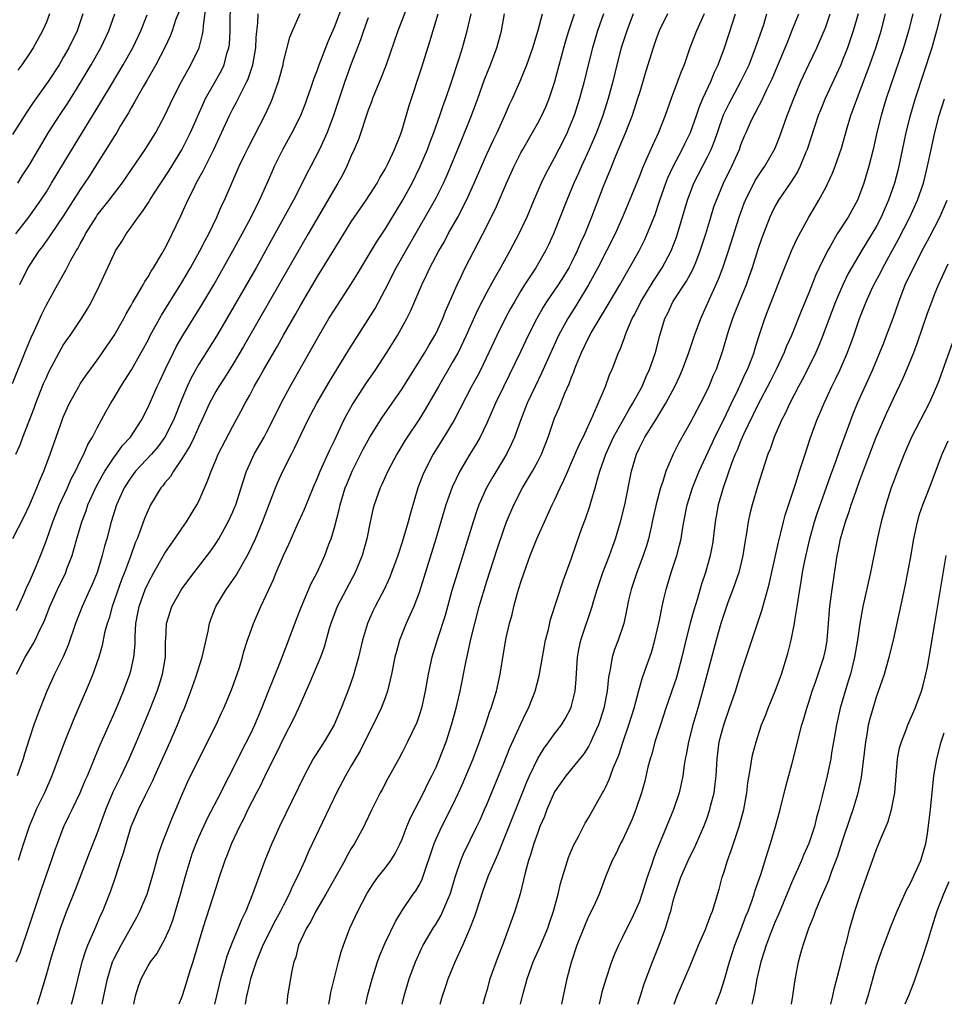
# Model space of a CAD drawing. Units: inches. Extents: x 2625000 to 2628000, y 1509000 to 1512000.
# Drawn here: x 2625554 to 2625663, y 1509000 to 1509116 of the extents above; entities that cross this region are included whole.
import ezdxf

# ---------------------------------------------------------------- set-up
doc = ezdxf.new("R2010")
doc.units = ezdxf.units.IN
doc.header["$MEASUREMENT"] = 0
doc.layers.add('LD26251509_2ft', color=73, linetype='Continuous')

msp = doc.modelspace()

# ---------------------------------------------------------------- linework, layer by layer
at = {"layer": 'LD26251509_2ft'}
for points, elevation in [([(2625553, 1509073.33), (2625554.63, 1509077.37), (2625555.22, 1509078.78), (2625555.61, 1509079.61), (2625556.46, 1509081.54), (2625557, 1509082.65), (2625558.3, 1509085), (2625559.29, 1509086.71), (2625559.9, 1509087.9), (2625560.53, 1509089), (2625560.71, 1509089.29), (2625561, 1509089.85), (2625561.42, 1509090.58), (2625561.62, 1509091), (2625562.86, 1509093), (2625563, 1509093.21), (2625564.43, 1509095), (2625565.95, 1509097), (2625568.68, 1509101), (2625569.91, 1509103), (2625570.99, 1509105.01), (2625571.92, 1509107), (2625572.96, 1509109), (2625574.07, 1509111), (2625575, 1509112.91), (2625575.04, 1509113), (2625575.45, 1509114.55), (2625575.52, 1509115), (2625575.54, 1509115.54), (2625575.88, 1509118.12)], 9624), ([(2625553.41, 1509065), (2625553.89, 1509066.11), (2625554.22, 1509067), (2625555.56, 1509070.44), (2625555.77, 1509071), (2625556.68, 1509073.32), (2625557, 1509074.05), (2625557.3, 1509074.7), (2625558.52, 1509077), (2625559, 1509077.85), (2625559.46, 1509078.54), (2625559.79, 1509079), (2625561.16, 1509081), (2625561.86, 1509082.14), (2625562.34, 1509083), (2625563.31, 1509085), (2625565, 1509088.67), (2625565.18, 1509089), (2625565.89, 1509090.11), (2625566.41, 1509091), (2625567, 1509091.8), (2625567.84, 1509093), (2625568.36, 1509093.64), (2625569.15, 1509094.85), (2625569.22, 1509095), (2625569.62, 1509095.62), (2625571.5, 1509098.5), (2625573, 1509100.94), (2625574.02, 1509103), (2625575.54, 1509106.46), (2625575.8, 1509107), (2625576.86, 1509108.86), (2625577.67, 1509110.33), (2625577.98, 1509111), (2625578.32, 1509112.32), (2625578.54, 1509113), (2625578.6, 1509113.4), (2625578.71, 1509115), (2625578.74, 1509119)], 9626), ([(2625553.49, 1509039), (2625554.49, 1509041), (2625555.43, 1509042.57), (2625555.66, 1509043), (2625556.24, 1509044.24), (2625556.76, 1509045.24), (2625557.42, 1509047), (2625558.31, 1509049), (2625559.28, 1509051), (2625559.43, 1509051.43), (2625560.03, 1509053), (2625560.26, 1509053.74), (2625560.59, 1509055), (2625561.18, 1509057), (2625561.69, 1509058.31), (2625561.91, 1509059), (2625562.87, 1509061.13), (2625563.57, 1509062.43), (2625563.91, 1509063), (2625565, 1509064.64), (2625565.29, 1509065), (2625566, 1509066), (2625566.92, 1509067), (2625568.23, 1509069), (2625569, 1509070.54), (2625570.09, 1509073), (2625570.39, 1509073.61), (2625571.03, 1509075), (2625571.99, 1509077), (2625572.34, 1509077.66), (2625573.12, 1509079), (2625575.36, 1509082.64), (2625576.75, 1509085), (2625579.02, 1509089), (2625580.11, 1509091), (2625581.17, 1509093), (2625582.16, 1509095), (2625583.07, 1509097), (2625583.64, 1509098.36), (2625583.94, 1509099), (2625584.9, 1509101), (2625586.03, 1509103), (2625587, 1509104.92), (2625587.58, 1509106.41), (2625587.8, 1509107), (2625588.22, 1509108.22), (2625588.6, 1509109.4), (2625589, 1509110.41), (2625589.2, 1509111), (2625590.26, 1509113.74), (2625591, 1509115.42), (2625591.98, 1509118.02)], 9632), ([(2625599.73, 1509118.27), (2625599, 1509116.29), (2625598.49, 1509115), (2625597.12, 1509111), (2625596.53, 1509109.47), (2625595.51, 1509107), (2625595.38, 1509106.62), (2625595, 1509105.64), (2625593.83, 1509102.17), (2625593.34, 1509101), (2625593, 1509100.25), (2625592.47, 1509099), (2625591.98, 1509098.02), (2625591.41, 1509097), (2625591, 1509096.33), (2625587.91, 1509091), (2625587, 1509089.45), (2625583.2, 1509082.8), (2625580.28, 1509077.72), (2625579, 1509075.6), (2625578.01, 1509073.99), (2625577.36, 1509073), (2625577, 1509072.38), (2625576.27, 1509071), (2625575.36, 1509069), (2625575, 1509068.24), (2625574.45, 1509067), (2625573.98, 1509066.02), (2625573, 1509064.42), (2625572, 1509063), (2625571.64, 1509062.36), (2625571, 1509061.59), (2625570.75, 1509061.25), (2625570.52, 1509061), (2625569.3, 1509059), (2625569, 1509058.38), (2625568.6, 1509057.4), (2625568.17, 1509056.17), (2625567.71, 1509055), (2625567.49, 1509054.51), (2625566.92, 1509052.92), (2625566.21, 1509051), (2625565.86, 1509050.14), (2625564.75, 1509047), (2625564.4, 1509045.6), (2625564.18, 1509045), (2625563.88, 1509043.88), (2625563.6, 1509042.4), (2625563.18, 1509041), (2625562.47, 1509039), (2625562.05, 1509037.95), (2625560.26, 1509033.74), (2625559.1, 1509030.9), (2625557.65, 1509027), (2625556.77, 1509025), (2625555.81, 1509023), (2625555.56, 1509022.44), (2625554.97, 1509021), (2625554.3, 1509019), (2625554, 1509018), (2625553.67, 1509017)], 9636), ([(2625561.3, 1509117), (2625560.62, 1509115), (2625559.66, 1509113), (2625559, 1509111.84), (2625558.5, 1509111), (2625557.21, 1509109), (2625555.46, 1509106.54), (2625554.65, 1509105.35), (2625553, 1509102.76)], 9616), ([(2625553.03, 1509055.03), (2625554.36, 1509057.64), (2625555.06, 1509059.06), (2625555.89, 1509061), (2625556.19, 1509061.81), (2625556.71, 1509063), (2625557.46, 1509065), (2625558.87, 1509069), (2625559, 1509069.35), (2625559.5, 1509070.5), (2625559.73, 1509071), (2625560.82, 1509073), (2625561, 1509073.29), (2625561.69, 1509074.31), (2625563, 1509076.1), (2625563.64, 1509077), (2625565.02, 1509079), (2625566.16, 1509081), (2625566.43, 1509081.57), (2625567, 1509082.54), (2625567.15, 1509082.85), (2625567.64, 1509083.64), (2625568.41, 1509085), (2625568.62, 1509085.38), (2625569, 1509085.94), (2625569.38, 1509086.62), (2625569.64, 1509087), (2625570.65, 1509088.65), (2625571, 1509089.27), (2625571.56, 1509090.44), (2625571.86, 1509091), (2625572.86, 1509093.14), (2625573.71, 1509095), (2625574.39, 1509096.39), (2625574.7, 1509097), (2625575.52, 1509098.48), (2625575.77, 1509099), (2625576.76, 1509101), (2625578.6, 1509105), (2625579, 1509105.77), (2625579.44, 1509106.56), (2625580.31, 1509108.31), (2625580.68, 1509109), (2625580.78, 1509109.22), (2625581.39, 1509111), (2625581.71, 1509113), (2625581.78, 1509114.22), (2625581.96, 1509115.96), (2625581.99, 1509117)], 9628), ([(2625553.41, 1509091), (2625554.92, 1509093), (2625555.79, 1509094.21), (2625556.35, 1509095), (2625557, 1509096), (2625557.62, 1509097), (2625560.39, 1509101.61), (2625561.16, 1509102.84), (2625563.44, 1509106.56), (2625564.67, 1509108.67), (2625566.06, 1509111), (2625567.19, 1509113), (2625568.15, 1509115), (2625568.91, 1509116.91)], 9620), ([(2625553.45, 1509005), (2625553.91, 1509006.09), (2625554.91, 1509009), (2625555.55, 1509011), (2625556.41, 1509013.59), (2625557.61, 1509017), (2625557.96, 1509018.04), (2625558.3, 1509019), (2625559, 1509020.8), (2625559.08, 1509021), (2625559.71, 1509022.29), (2625560.04, 1509023), (2625561, 1509025), (2625561.58, 1509026.42), (2625561.84, 1509027), (2625562.46, 1509028.46), (2625562.77, 1509029.23), (2625563.36, 1509030.64), (2625565, 1509034.37), (2625565.46, 1509035.46), (2625566.09, 1509037), (2625566.85, 1509039), (2625567, 1509039.57), (2625567.33, 1509041), (2625567.47, 1509042.53), (2625567.48, 1509043.48), (2625567.57, 1509045), (2625567.79, 1509046.21), (2625567.94, 1509047), (2625568.67, 1509049), (2625569, 1509049.74), (2625569.69, 1509051), (2625571, 1509053.31), (2625571.68, 1509054.32), (2625572.18, 1509055), (2625573, 1509056.21), (2625573.56, 1509057), (2625574.78, 1509059), (2625575, 1509059.44), (2625576.08, 1509061.92), (2625576.44, 1509063), (2625577, 1509064.28), (2625577.3, 1509065), (2625579, 1509068.3), (2625579.96, 1509070.04), (2625580.46, 1509071), (2625581, 1509071.97), (2625581.55, 1509073), (2625582.09, 1509073.91), (2625582.69, 1509075), (2625584.27, 1509077.73), (2625585, 1509079.06), (2625586.44, 1509081.56), (2625587, 1509082.55), (2625589, 1509085.96), (2625591.7, 1509090.3), (2625593, 1509092.42), (2625594.03, 1509093.97), (2625594.75, 1509095), (2625596.04, 1509097), (2625596.37, 1509097.63), (2625597, 1509098.65), (2625597.35, 1509099.35), (2625598.11, 1509101), (2625598.85, 1509102.85), (2625599, 1509103.29), (2625599.83, 1509106.17), (2625601.31, 1509110.69), (2625602.27, 1509113.73), (2625603.25, 1509117)], 9638), ([(2625553.47, 1509046.53), (2625554.26, 1509048.26), (2625554.59, 1509049), (2625554.7, 1509049.3), (2625555, 1509049.91), (2625555.84, 1509051.84), (2625556.51, 1509053.49), (2625557, 1509054.82), (2625557.76, 1509057), (2625558.57, 1509059), (2625559.49, 1509061), (2625559.94, 1509062.06), (2625560.45, 1509063), (2625561, 1509064.18), (2625561.41, 1509065), (2625561.88, 1509066.12), (2625562.43, 1509067), (2625563, 1509068.12), (2625564.02, 1509069.98), (2625564.6, 1509071), (2625565, 1509071.64), (2625565.8, 1509073), (2625566.27, 1509073.73), (2625567.05, 1509074.95), (2625568.2, 1509077), (2625569, 1509078.47), (2625569.27, 1509079), (2625570.59, 1509081.41), (2625573, 1509085.28), (2625574.01, 1509087), (2625575.13, 1509089), (2625575.75, 1509090.25), (2625576.16, 1509091), (2625577.13, 1509093), (2625577.69, 1509094.31), (2625578.01, 1509095), (2625578.88, 1509097), (2625579.54, 1509098.46), (2625579.77, 1509099), (2625580.46, 1509100.46), (2625580.81, 1509101.19), (2625582.86, 1509105.14), (2625583.48, 1509106.52), (2625583.68, 1509107), (2625584.04, 1509108.04), (2625584.41, 1509109), (2625584.54, 1509109.46), (2625584.94, 1509111), (2625585, 1509111.32), (2625585.74, 1509114.26), (2625586.06, 1509115), (2625586.97, 1509117.03)], 9630), ([(2625553.62, 1509097), (2625554.14, 1509097.86), (2625555, 1509099.19), (2625556.08, 1509101), (2625557.25, 1509103), (2625558.54, 1509105), (2625559.53, 1509106.47), (2625561, 1509108.81), (2625562.3, 1509111), (2625563.43, 1509113), (2625564.39, 1509115), (2625565.07, 1509117)], 9618), ([(2625557.38, 1509117), (2625557, 1509116.03), (2625556.54, 1509115), (2625555.43, 1509113), (2625555, 1509112.32), (2625554.11, 1509111), (2625553.64, 1509110.36)], 9614), ([(2625572.67, 1509117.33), (2625572.26, 1509116.26), (2625571.85, 1509115), (2625571.62, 1509114.38), (2625570.97, 1509113.03), (2625569.93, 1509111), (2625568.86, 1509109.14), (2625568.46, 1509108.46), (2625567.63, 1509107), (2625567.42, 1509106.58), (2625567, 1509105.89), (2625566.69, 1509105.31), (2625565.73, 1509103.73), (2625565.31, 1509103), (2625565, 1509102.53), (2625564.43, 1509101.57), (2625563, 1509099.34), (2625562.11, 1509097.89), (2625561.52, 1509097), (2625561, 1509096.24), (2625559, 1509093.09), (2625557.56, 1509091), (2625557.35, 1509090.65), (2625556.5, 1509089.5), (2625556.11, 1509089), (2625555, 1509087.32), (2625554.81, 1509087), (2625553.81, 1509085)], 9622), ([(2625555.94, 1509000), (2625556.26, 1509001), (2625557, 1509003.47), (2625557.6, 1509005.6), (2625558.02, 1509007), (2625558.65, 1509009), (2625559.28, 1509010.72), (2625560.44, 1509013.56), (2625562.09, 1509017.91), (2625563, 1509020.17), (2625564.01, 1509023), (2625564.9, 1509025.1), (2625565.55, 1509026.45), (2625565.83, 1509027), (2625566.78, 1509029), (2625567.65, 1509031), (2625569.23, 1509034.77), (2625570.08, 1509037), (2625570.31, 1509037.69), (2625570.71, 1509039), (2625571.05, 1509041), (2625571.08, 1509042.92), (2625571.1, 1509043.1), (2625571.18, 1509045), (2625571.82, 1509047), (2625573, 1509049.08), (2625574.43, 1509051), (2625576.41, 1509053.59), (2625577, 1509054.45), (2625577.34, 1509055), (2625578.46, 1509057), (2625579, 1509058.16), (2625579.25, 1509058.75), (2625579.35, 1509059), (2625580, 1509061), (2625580.22, 1509061.78), (2625580.63, 1509063), (2625581, 1509063.86), (2625581.54, 1509065), (2625582.7, 1509067), (2625583, 1509067.55), (2625583.74, 1509069), (2625584.71, 1509071), (2625585.77, 1509073), (2625589, 1509078.69), (2625590.36, 1509081), (2625591, 1509082.05), (2625592.95, 1509085.05), (2625593.72, 1509086.28), (2625595.97, 1509090.03), (2625597, 1509091.58), (2625599, 1509094.86), (2625600.17, 1509097), (2625601.1, 1509098.9), (2625601.98, 1509101), (2625602.25, 1509101.75), (2625602.73, 1509103), (2625603.45, 1509105), (2625603.83, 1509106.17), (2625604.15, 1509107), (2625604.75, 1509108.75), (2625605.74, 1509111.74), (2625606.14, 1509113), (2625606.69, 1509115), (2625607.13, 1509117)], 9640), ([(2625559.98, 1509000), (2625560.24, 1509001), (2625561.24, 1509005), (2625561.64, 1509006.36), (2625561.9, 1509007), (2625562.6, 1509008.6), (2625562.83, 1509009.17), (2625563.44, 1509010.56), (2625563.65, 1509011), (2625564.45, 1509013), (2625564.6, 1509013.4), (2625565.17, 1509015), (2625565.81, 1509017), (2625566.12, 1509017.88), (2625566.41, 1509019), (2625567.03, 1509021), (2625567.88, 1509023), (2625568.69, 1509024.69), (2625569.57, 1509026.43), (2625569.8, 1509027), (2625571.63, 1509031), (2625572.49, 1509033), (2625573, 1509034.3), (2625573.29, 1509035), (2625574.06, 1509037), (2625574.64, 1509038.64), (2625575.41, 1509041), (2625576.1, 1509044.1), (2625576.26, 1509045), (2625576.44, 1509045.56), (2625576.99, 1509047), (2625578.22, 1509049), (2625578.55, 1509049.45), (2625579.37, 1509050.63), (2625580.81, 1509053.19), (2625581.67, 1509055), (2625582.52, 1509057), (2625584.04, 1509061), (2625584.32, 1509061.68), (2625584.92, 1509063), (2625585.94, 1509065), (2625586.31, 1509065.69), (2625587.88, 1509069), (2625588.93, 1509071), (2625590.42, 1509073.58), (2625592.69, 1509077.31), (2625595, 1509080.89), (2625595.8, 1509082.2), (2625597, 1509084.43), (2625598.31, 1509087), (2625599.44, 1509089), (2625602.2, 1509093.8), (2625603, 1509095.27), (2625603.87, 1509097), (2625604.22, 1509097.78), (2625604.76, 1509099), (2625605.98, 1509101.98), (2625607.19, 1509105), (2625607.95, 1509107), (2625608.74, 1509109.26), (2625609.42, 1509111), (2625610.18, 1509113), (2625610.71, 1509115), (2625611.07, 1509117)], 9642), ([(2625563.59, 1509000), (2625563.79, 1509001), (2625564.21, 1509003), (2625564.82, 1509005), (2625565, 1509005.4), (2625565.82, 1509007), (2625567.69, 1509010.31), (2625568.04, 1509011), (2625568.88, 1509013), (2625569.7, 1509015.7), (2625570.25, 1509017.75), (2625570.68, 1509019), (2625571.45, 1509021), (2625571.9, 1509022.1), (2625572.29, 1509023), (2625573.1, 1509025), (2625573.69, 1509026.31), (2625576.04, 1509031), (2625577.03, 1509033), (2625577.64, 1509034.36), (2625577.96, 1509035), (2625578.86, 1509037.14), (2625579.53, 1509039), (2625579.8, 1509039.8), (2625580.17, 1509041), (2625580.33, 1509041.67), (2625580.74, 1509043), (2625581, 1509043.77), (2625581.44, 1509045), (2625582.33, 1509047), (2625583, 1509048.42), (2625583.25, 1509049), (2625583.81, 1509050.19), (2625584.13, 1509051), (2625585, 1509053.03), (2625585.63, 1509054.37), (2625586.62, 1509056.62), (2625587.49, 1509058.51), (2625588.48, 1509061), (2625589, 1509062.19), (2625589.33, 1509063), (2625590.48, 1509065.52), (2625591, 1509066.59), (2625592.12, 1509069), (2625592.42, 1509069.58), (2625593.14, 1509070.86), (2625594.71, 1509073.29), (2625595.89, 1509075), (2625597.21, 1509077), (2625598.46, 1509079), (2625599.56, 1509081), (2625600.03, 1509081.97), (2625601.31, 1509085), (2625601.87, 1509086.13), (2625602.26, 1509087), (2625603.32, 1509089), (2625603.95, 1509090.05), (2625604.45, 1509091), (2625605.56, 1509093), (2625606.59, 1509095), (2625607.52, 1509097), (2625609, 1509100.43), (2625609.81, 1509102.19), (2625610.2, 1509103), (2625611.13, 1509105), (2625611.69, 1509106.31), (2625612.03, 1509107), (2625612.93, 1509109.07), (2625613.71, 1509111), (2625614.42, 1509113), (2625615.07, 1509115.07), (2625615.57, 1509117)], 9644), ([(2625567.33, 1509000), (2625567.53, 1509001), (2625567.87, 1509002.13), (2625568.18, 1509003), (2625569, 1509004.54), (2625569.29, 1509005), (2625570.03, 1509005.97), (2625571, 1509007.7), (2625571.57, 1509009), (2625571.96, 1509010.04), (2625572.26, 1509011), (2625572.84, 1509013), (2625573.39, 1509015), (2625573.98, 1509017), (2625574.23, 1509017.77), (2625574.68, 1509019), (2625575, 1509019.75), (2625576.02, 1509021.98), (2625577.58, 1509025), (2625578.05, 1509025.95), (2625579, 1509027.79), (2625580.06, 1509029.94), (2625581, 1509031.77), (2625581.59, 1509033), (2625582.44, 1509035), (2625583.24, 1509037), (2625583.73, 1509038.27), (2625584.7, 1509040.7), (2625584.86, 1509041.14), (2625585.44, 1509042.56), (2625586.51, 1509045.49), (2625587.11, 1509047), (2625588.27, 1509049.73), (2625588.96, 1509051), (2625589.87, 1509053), (2625590.36, 1509054.36), (2625590.61, 1509055), (2625591, 1509056.32), (2625591.56, 1509058.44), (2625591.67, 1509059), (2625592.29, 1509061), (2625592.49, 1509061.51), (2625593.11, 1509063), (2625594.4, 1509065.6), (2625595.18, 1509067), (2625596.66, 1509069.34), (2625597.83, 1509071), (2625599, 1509072.7), (2625601.68, 1509077), (2625602.16, 1509077.84), (2625602.86, 1509079), (2625603, 1509079.27), (2625603.8, 1509081), (2625604.13, 1509081.87), (2625605.48, 1509085), (2625605.96, 1509085.96), (2625606.45, 1509087), (2625608.54, 1509091), (2625610.03, 1509093.97), (2625611.32, 1509097), (2625612.22, 1509099), (2625613, 1509100.57), (2625613.23, 1509101), (2625614.39, 1509103), (2625615, 1509104.1), (2625615.47, 1509105), (2625615.96, 1509106.04), (2625616.35, 1509107), (2625617, 1509108.88), (2625618.09, 1509113), (2625618.29, 1509113.71), (2625618.68, 1509115), (2625619.33, 1509117)], 9646), ([(2625622.78, 1509117), (2625622.07, 1509115), (2625621.47, 1509113), (2625620.96, 1509111), (2625620.48, 1509109), (2625619.94, 1509107), (2625619.29, 1509105), (2625619, 1509104.24), (2625618.48, 1509103), (2625618, 1509102), (2625617, 1509100.02), (2625616.43, 1509099), (2625615.94, 1509098.06), (2625615.43, 1509097), (2625614.56, 1509095), (2625613.7, 1509093), (2625612.78, 1509091), (2625611.73, 1509089), (2625610.61, 1509087), (2625610.01, 1509085.99), (2625609, 1509084.12), (2625607.93, 1509082.07), (2625607, 1509080.01), (2625606.56, 1509079), (2625605.6, 1509077), (2625605, 1509075.92), (2625603.28, 1509073), (2625601.73, 1509070.27), (2625600.95, 1509069.05), (2625599.59, 1509067), (2625599.36, 1509066.64), (2625598.38, 1509065), (2625597.31, 1509063), (2625596.6, 1509061.4), (2625596.39, 1509061), (2625595.69, 1509059), (2625595.55, 1509058.45), (2625595.23, 1509057), (2625594.83, 1509055), (2625594.29, 1509053), (2625593.47, 1509051), (2625591.33, 1509047), (2625590.58, 1509045), (2625590.39, 1509044.39), (2625589.79, 1509042.21), (2625589.36, 1509041), (2625588.08, 1509037.92), (2625586.78, 1509035), (2625586.21, 1509033.79), (2625585, 1509031.44), (2625584.22, 1509029.78), (2625583, 1509027.39), (2625582.22, 1509025.78), (2625581.81, 1509025), (2625580.79, 1509023), (2625580.22, 1509021.78), (2625579.81, 1509021), (2625578.86, 1509019), (2625578.34, 1509017.66), (2625578.07, 1509017), (2625577.39, 1509015), (2625577, 1509013.77), (2625576.67, 1509012.67), (2625575.47, 1509009), (2625574.28, 1509005), (2625573.94, 1509003.94), (2625573.51, 1509002.49), (2625573.04, 1509001), (2625573, 1509000.87), (2625572.64, 1509000)], 9648), ([(2625626.28, 1509117), (2625625.51, 1509115), (2625625, 1509113.45), (2625624.86, 1509113), (2625624.35, 1509111), (2625623.87, 1509109), (2625623.33, 1509107), (2625622.68, 1509105), (2625621.93, 1509103), (2625621.08, 1509101), (2625620.18, 1509099), (2625619.83, 1509098.17), (2625619.28, 1509097), (2625618.43, 1509095), (2625616.88, 1509091), (2625616.29, 1509089.71), (2625615.94, 1509089), (2625614.77, 1509087), (2625613.45, 1509085), (2625613, 1509084.27), (2625612.25, 1509083), (2625611.81, 1509082.19), (2625611.18, 1509081), (2625610.18, 1509079), (2625609.25, 1509077), (2625608.27, 1509075), (2625607.84, 1509074.16), (2625607.19, 1509073), (2625605.13, 1509069), (2625603.93, 1509067), (2625602.68, 1509065), (2625601.64, 1509063), (2625601.45, 1509062.55), (2625600.87, 1509061), (2625599.97, 1509058.03), (2625599.7, 1509057), (2625599, 1509054.58), (2625598.49, 1509053), (2625597.76, 1509051), (2625597.55, 1509050.45), (2625596.9, 1509049.1), (2625595.81, 1509047), (2625595.55, 1509046.45), (2625594.92, 1509045), (2625594.33, 1509043), (2625593.85, 1509041), (2625593.23, 1509038.77), (2625592.69, 1509037.31), (2625591.81, 1509035), (2625590.98, 1509033), (2625589.78, 1509031), (2625588.69, 1509029.31), (2625588.51, 1509029), (2625587.44, 1509027), (2625584.53, 1509021), (2625583.62, 1509019), (2625582.8, 1509017), (2625581.32, 1509013), (2625580.53, 1509011), (2625580.02, 1509009.98), (2625579.63, 1509009), (2625579, 1509007.48), (2625578.32, 1509005.68), (2625577.81, 1509003.81), (2625577.57, 1509003), (2625577.07, 1509001), (2625576.83, 1509000)], 9650), ([(2625630.32, 1509117), (2625629.36, 1509115), (2625629, 1509114.07), (2625628.62, 1509113), (2625627.77, 1509110.23), (2625627.41, 1509109), (2625627, 1509107.69), (2625626.8, 1509107), (2625626.15, 1509105), (2625625.38, 1509103), (2625624.19, 1509100.19), (2625623.51, 1509098.49), (2625622.82, 1509096.82), (2625621.35, 1509093), (2625620.55, 1509091), (2625620.06, 1509089.94), (2625619.67, 1509089), (2625619, 1509087.63), (2625618.67, 1509087), (2625618.04, 1509085.96), (2625617.42, 1509085), (2625616.04, 1509083), (2625615.64, 1509082.36), (2625614.88, 1509081), (2625613.89, 1509079), (2625613, 1509077.14), (2625610.96, 1509072.96), (2625610.02, 1509071), (2625609, 1509068.64), (2625608.2, 1509067), (2625607.76, 1509066.24), (2625607, 1509064.99), (2625605.81, 1509063), (2625604.9, 1509061.1), (2625604.16, 1509059), (2625602.97, 1509055), (2625601.57, 1509050.43), (2625601, 1509048.66), (2625600.36, 1509047), (2625599.96, 1509046.04), (2625599.48, 1509045), (2625598.7, 1509043), (2625598.32, 1509041.68), (2625598.15, 1509041), (2625597.75, 1509039), (2625597.29, 1509037), (2625597, 1509036.19), (2625596.54, 1509035), (2625595.57, 1509033), (2625595, 1509031.88), (2625594.05, 1509029.95), (2625593, 1509028.16), (2625592.3, 1509027), (2625591.24, 1509025), (2625587.96, 1509018.04), (2625587.52, 1509017), (2625586.62, 1509015), (2625586.06, 1509013.94), (2625585.67, 1509013), (2625585, 1509011.73), (2625584.63, 1509011), (2625584.05, 1509009.95), (2625582.56, 1509007), (2625581.75, 1509005), (2625581.09, 1509003), (2625580.71, 1509001.29), (2625580.63, 1509001), (2625580.54, 1509000.54), (2625580.47, 1509000)], 9652), ([(2625634.64, 1509117), (2625633.75, 1509115), (2625632.97, 1509113), (2625632.28, 1509111), (2625631.91, 1509110.09), (2625631.52, 1509109), (2625630.75, 1509107), (2625630.04, 1509105), (2625629.27, 1509103), (2625628.55, 1509101.45), (2625627.86, 1509099.86), (2625627.32, 1509098.68), (2625627, 1509097.85), (2625625.61, 1509094.39), (2625625.03, 1509093), (2625624.14, 1509091), (2625623.14, 1509089), (2625622.11, 1509087), (2625621.01, 1509085), (2625619.5, 1509082.5), (2625618.55, 1509081), (2625617.47, 1509079), (2625615.46, 1509074.54), (2625614.7, 1509073), (2625613.76, 1509071), (2625612.97, 1509068.97), (2625612.26, 1509067), (2625611.88, 1509066.12), (2625611.3, 1509065), (2625609.69, 1509062.31), (2625608.97, 1509061.03), (2625608.07, 1509059), (2625607.78, 1509058.22), (2625607.38, 1509057), (2625605.52, 1509051), (2625604.88, 1509048.88), (2625604.06, 1509045.94), (2625603.17, 1509043.17), (2625602.5, 1509041), (2625602.07, 1509039), (2625601.72, 1509037), (2625601.28, 1509035), (2625601, 1509034.1), (2625600.72, 1509033.28), (2625599.64, 1509031), (2625599, 1509029.74), (2625598.61, 1509029), (2625597.32, 1509026.68), (2625596.63, 1509025.37), (2625596.42, 1509025), (2625595.41, 1509023), (2625594.65, 1509021.35), (2625594.47, 1509021), (2625593.37, 1509019), (2625593, 1509018.42), (2625592.48, 1509017.52), (2625592.22, 1509017), (2625589.98, 1509013), (2625588.8, 1509011), (2625588.21, 1509009.79), (2625587.7, 1509009), (2625586.78, 1509007), (2625586.43, 1509005.57), (2625586.2, 1509005), (2625585.97, 1509003.97), (2625585.47, 1509001), (2625585.38, 1509000)], 9654), ([(2625590.33, 1509000), (2625590.42, 1509000.42), (2625590.6, 1509001.4), (2625591.5, 1509005), (2625591.8, 1509006.2), (2625592.07, 1509007), (2625592.83, 1509009), (2625593.78, 1509011), (2625594.88, 1509013.12), (2625595.66, 1509014.34), (2625596.14, 1509015), (2625597, 1509016.1), (2625597.67, 1509017), (2625598.19, 1509017.81), (2625598.78, 1509019), (2625599, 1509019.49), (2625599.57, 1509021), (2625599.98, 1509022.02), (2625601.53, 1509025), (2625602.01, 1509025.99), (2625602.52, 1509027), (2625603, 1509028.02), (2625603.42, 1509029), (2625604.18, 1509031), (2625604.84, 1509033), (2625605.38, 1509035), (2625605.51, 1509035.51), (2625605.85, 1509037), (2625606.57, 1509040.57), (2625606.73, 1509041.27), (2625607.12, 1509043.12), (2625607.57, 1509045), (2625608.1, 1509047), (2625609, 1509050), (2625610.22, 1509053.78), (2625611, 1509056.1), (2625611.33, 1509057), (2625612.18, 1509059), (2625613.22, 1509061), (2625614.4, 1509063), (2625615, 1509064.13), (2625615.44, 1509065), (2625616.22, 1509067), (2625617, 1509069.24), (2625617.53, 1509070.47), (2625618.21, 1509072.21), (2625618.71, 1509073.29), (2625619, 1509074.09), (2625619.28, 1509074.72), (2625619.36, 1509075), (2625619.59, 1509075.59), (2625620.17, 1509077), (2625621, 1509078.73), (2625621.32, 1509079.32), (2625623.32, 1509082.68), (2625624.69, 1509085), (2625625.53, 1509086.47), (2625625.85, 1509087), (2625626.97, 1509089), (2625627.65, 1509090.35), (2625627.94, 1509091), (2625628.81, 1509093.19), (2625629.41, 1509095), (2625630.11, 1509097), (2625630.36, 1509097.64), (2625631.01, 1509098.99), (2625632.06, 1509101), (2625632.36, 1509101.64), (2625633.02, 1509102.98), (2625633.73, 1509105), (2625634.05, 1509105.95), (2625634.5, 1509107), (2625635.44, 1509109), (2625635.88, 1509110.12), (2625636.32, 1509111), (2625637.04, 1509113), (2625638.03, 1509116.03), (2625638.37, 1509117)], 9656), ([(2625594.7, 1509000), (2625594.9, 1509001), (2625595.45, 1509003), (2625596.1, 1509005), (2625596.33, 1509005.67), (2625597, 1509007.27), (2625598.2, 1509009.8), (2625599, 1509011.09), (2625600.32, 1509013), (2625600.61, 1509013.39), (2625601, 1509014.07), (2625601.32, 1509014.68), (2625602.77, 1509019), (2625603, 1509019.54), (2625603.67, 1509021), (2625605, 1509023.58), (2625605.67, 1509025), (2625606.09, 1509025.91), (2625607.38, 1509029), (2625607.82, 1509030.18), (2625608.15, 1509031), (2625608.85, 1509033), (2625609.37, 1509034.63), (2625609.51, 1509035), (2625609.75, 1509035.75), (2625610.12, 1509037), (2625610.57, 1509039), (2625611, 1509041.68), (2625611.29, 1509043.29), (2625611.67, 1509045), (2625611.97, 1509046.03), (2625612.17, 1509047), (2625612.61, 1509048.61), (2625613, 1509049.87), (2625613.39, 1509051), (2625614.13, 1509053), (2625614.91, 1509055), (2625615.79, 1509057), (2625616.71, 1509059), (2625617, 1509059.57), (2625617.66, 1509061), (2625618.1, 1509061.9), (2625618.55, 1509063), (2625619, 1509063.99), (2625619.9, 1509066.1), (2625620.35, 1509067), (2625621.52, 1509069.52), (2625623, 1509073), (2625623.53, 1509074.47), (2625623.78, 1509075), (2625624.55, 1509077), (2625624.71, 1509077.29), (2625625.26, 1509078.74), (2625625.33, 1509079), (2625625.52, 1509079.52), (2625626.16, 1509081), (2625626.46, 1509081.54), (2625627.19, 1509083), (2625628.62, 1509085.38), (2625629.69, 1509087), (2625630.75, 1509089), (2625631.38, 1509090.62), (2625631.5, 1509091), (2625632.68, 1509095), (2625633.45, 1509097), (2625635, 1509100.05), (2625635.46, 1509101), (2625635.91, 1509102.09), (2625636.21, 1509103), (2625636.93, 1509105.07), (2625637.59, 1509106.41), (2625637.9, 1509107), (2625639, 1509109), (2625639.65, 1509110.35), (2625639.95, 1509111), (2625640.73, 1509113), (2625641.64, 1509115.64), (2625642.06, 1509117)], 9658), ([(2625599.01, 1509000), (2625599.24, 1509001), (2625599.84, 1509003), (2625600.58, 1509005), (2625601.34, 1509006.66), (2625601.5, 1509007), (2625602.67, 1509009), (2625603, 1509009.52), (2625603.56, 1509010.44), (2625603.82, 1509011), (2625604.38, 1509012.38), (2625604.66, 1509013), (2625604.75, 1509013.25), (2625605.25, 1509015), (2625605.39, 1509015.39), (2625605.91, 1509017), (2625606.23, 1509017.77), (2625607.82, 1509021), (2625608.2, 1509021.8), (2625608.73, 1509023), (2625609, 1509023.61), (2625611, 1509028.49), (2625611.72, 1509030.28), (2625613, 1509033.12), (2625613.6, 1509034.4), (2625613.93, 1509035), (2625614.72, 1509037), (2625615.18, 1509038.82), (2625615.24, 1509039.24), (2625615.55, 1509041), (2625615.93, 1509043), (2625616.26, 1509044.26), (2625616.53, 1509045.47), (2625617.99, 1509050.01), (2625619, 1509052.72), (2625619.58, 1509054.42), (2625620.23, 1509056.23), (2625620.66, 1509057.34), (2625621.17, 1509058.83), (2625621.28, 1509059.28), (2625621.78, 1509061), (2625622.05, 1509062.05), (2625622.35, 1509063), (2625623.06, 1509065), (2625623.96, 1509067), (2625625, 1509068.9), (2625625.77, 1509070.23), (2625626.25, 1509071), (2625627.32, 1509073), (2625627.82, 1509074.18), (2625628.21, 1509075), (2625628.92, 1509077), (2625629.41, 1509079), (2625630.01, 1509081), (2625630.35, 1509081.65), (2625630.97, 1509083), (2625632.57, 1509085.43), (2625633.28, 1509086.72), (2625633.41, 1509087), (2625633.65, 1509087.65), (2625634.2, 1509089), (2625634.83, 1509091), (2625635.43, 1509093), (2625635.81, 1509094.19), (2625636.1, 1509095), (2625636.93, 1509097), (2625637.93, 1509099), (2625638.81, 1509101), (2625639, 1509101.55), (2625639.42, 1509102.58), (2625639.6, 1509103), (2625640.1, 1509104.1), (2625640.52, 1509105), (2625640.7, 1509105.3), (2625641, 1509105.89), (2625641.4, 1509106.6), (2625642.07, 1509108.07), (2625642.68, 1509109.32), (2625644.22, 1509113), (2625644.44, 1509113.56), (2625645.05, 1509115.06), (2625645.84, 1509117)], 9660), ([(2625603.49, 1509000), (2625603.78, 1509001), (2625604.09, 1509001.91), (2625604.42, 1509003), (2625605.24, 1509005), (2625606.18, 1509007), (2625607, 1509008.91), (2625607.58, 1509010.42), (2625607.76, 1509011), (2625608.55, 1509013.45), (2625609.21, 1509015.21), (2625609.97, 1509017), (2625610.3, 1509017.7), (2625613.2, 1509025), (2625613.72, 1509026.28), (2625614.04, 1509027), (2625615, 1509029.03), (2625615.75, 1509030.25), (2625616.32, 1509031), (2625617, 1509031.94), (2625617.8, 1509033), (2625618.26, 1509033.74), (2625618.92, 1509035), (2625619, 1509035.25), (2625619.43, 1509037), (2625619.55, 1509038.45), (2625619.7, 1509041), (2625619.89, 1509042.11), (2625620.09, 1509043), (2625621.43, 1509047), (2625621.59, 1509047.59), (2625622.03, 1509049), (2625622.27, 1509049.73), (2625622.71, 1509051), (2625623.47, 1509053), (2625623.86, 1509054.14), (2625624.17, 1509055), (2625624.78, 1509057), (2625625.27, 1509059), (2625626.07, 1509063), (2625626.65, 1509065), (2625627, 1509065.74), (2625627.66, 1509067), (2625628.96, 1509069.04), (2625630.13, 1509071), (2625631.19, 1509073), (2625631.77, 1509074.23), (2625632.11, 1509075), (2625632.86, 1509077), (2625633.53, 1509079), (2625634.24, 1509081), (2625635.23, 1509083.23), (2625636.35, 1509085.65), (2625636.86, 1509087), (2625637.52, 1509089), (2625638.77, 1509093), (2625639.37, 1509094.63), (2625639.52, 1509095), (2625640.69, 1509097.31), (2625641, 1509097.8), (2625641.48, 1509098.52), (2625641.81, 1509099), (2625643, 1509101.06), (2625643.56, 1509102.44), (2625644.46, 1509105), (2625644.62, 1509105.38), (2625645.23, 1509107), (2625646.08, 1509109), (2625647, 1509111.02), (2625647.94, 1509113), (2625648.82, 1509115), (2625649, 1509115.48), (2625649.52, 1509117)], 9662), ([(2625652.85, 1509117), (2625652.25, 1509115), (2625651.94, 1509114.06), (2625651.56, 1509113), (2625651, 1509111.54), (2625650.77, 1509111), (2625648.94, 1509107), (2625648.38, 1509105.62), (2625648.13, 1509105), (2625646.82, 1509101), (2625646.66, 1509100.66), (2625645.97, 1509099), (2625645.66, 1509098.34), (2625644.88, 1509097.12), (2625643.43, 1509095), (2625643, 1509094.24), (2625642.59, 1509093.41), (2625642.4, 1509093), (2625641.47, 1509090.53), (2625641, 1509089.18), (2625640.31, 1509087), (2625639.98, 1509086.02), (2625639.61, 1509085), (2625638.78, 1509083), (2625638.28, 1509081.72), (2625637.98, 1509081), (2625637.47, 1509079.47), (2625636.81, 1509077.19), (2625636.05, 1509075), (2625635.73, 1509074.27), (2625635.21, 1509073), (2625635, 1509072.55), (2625634.22, 1509071), (2625633, 1509068.7), (2625631.68, 1509066.32), (2625631, 1509065), (2625630.13, 1509063), (2625629.78, 1509061.78), (2625629.5, 1509061), (2625629, 1509059.09), (2625628.53, 1509057), (2625628.38, 1509056.38), (2625628.09, 1509055), (2625627.85, 1509054.15), (2625627.47, 1509053), (2625626.7, 1509051), (2625626.28, 1509049.72), (2625626.03, 1509049), (2625625.73, 1509047.73), (2625625.49, 1509046.51), (2625625.15, 1509045), (2625624.49, 1509043), (2625624.08, 1509041.92), (2625623.8, 1509041), (2625623.57, 1509039.57), (2625623.43, 1509039), (2625623.36, 1509038.64), (2625623.2, 1509037), (2625622.8, 1509035), (2625622.38, 1509033.62), (2625622.16, 1509033), (2625621.48, 1509031.48), (2625621.28, 1509031), (2625621, 1509030.47), (2625620.43, 1509029.57), (2625618.31, 1509027), (2625617, 1509025.09), (2625616.08, 1509023), (2625615.8, 1509022.2), (2625615.27, 1509021), (2625615, 1509020.31), (2625614.55, 1509019), (2625614.21, 1509017.79), (2625613.92, 1509017), (2625613.53, 1509015.53), (2625612.94, 1509013.06), (2625612.3, 1509011), (2625610.83, 1509007), (2625610.32, 1509005.68), (2625609.37, 1509003), (2625609, 1509001.65), (2625608.81, 1509001), (2625608.54, 1509000)], 9664), ([(2625612.99, 1509000), (2625613.19, 1509001), (2625613.59, 1509002.41), (2625613.74, 1509003), (2625614.46, 1509005), (2625615.25, 1509006.75), (2625616.19, 1509009), (2625616.39, 1509009.61), (2625616.88, 1509011), (2625617.42, 1509013), (2625617.71, 1509014.29), (2625618.65, 1509017.35), (2625619.24, 1509018.76), (2625619.81, 1509019.81), (2625620.6, 1509021.4), (2625621, 1509022.04), (2625622.67, 1509025), (2625622.8, 1509025.2), (2625623, 1509025.6), (2625623.44, 1509026.56), (2625623.58, 1509027), (2625623.91, 1509027.91), (2625624.56, 1509029.44), (2625625.07, 1509030.93), (2625625.77, 1509033), (2625626.37, 1509035), (2625626.93, 1509037.07), (2625627.38, 1509038.62), (2625627.82, 1509039.82), (2625628.43, 1509041.57), (2625628.84, 1509043), (2625629.37, 1509045.37), (2625629.69, 1509047), (2625629.91, 1509047.91), (2625630.15, 1509049), (2625630.77, 1509051), (2625631.44, 1509053), (2625631.75, 1509054.25), (2625631.92, 1509055), (2625632.09, 1509056.09), (2625632.25, 1509057), (2625632.65, 1509059), (2625633.27, 1509061), (2625634.06, 1509063), (2625635.62, 1509066.38), (2625635.92, 1509067), (2625637, 1509069.15), (2625637.86, 1509071), (2625638.71, 1509072.71), (2625639.51, 1509074.49), (2625639.77, 1509075), (2625640.29, 1509076.29), (2625640.55, 1509077), (2625640.64, 1509077.36), (2625641.11, 1509078.89), (2625641.24, 1509079.24), (2625641.8, 1509081), (2625642.14, 1509081.86), (2625643.82, 1509086.18), (2625644.98, 1509089.02), (2625645.6, 1509090.4), (2625647, 1509092.97), (2625647.75, 1509094.25), (2625648.2, 1509095), (2625649, 1509096.49), (2625649.26, 1509097), (2625649.8, 1509098.2), (2625650.11, 1509099), (2625650.85, 1509101.15), (2625651.53, 1509103.53), (2625651.98, 1509105), (2625652.26, 1509105.74), (2625652.71, 1509107), (2625653, 1509107.74), (2625654.19, 1509111), (2625654.9, 1509113), (2625655.41, 1509114.59), (2625655.53, 1509115), (2625656.07, 1509117)], 9666), ([(2625659.29, 1509117), (2625658.78, 1509115), (2625658.2, 1509113), (2625656.14, 1509107), (2625655.53, 1509105), (2625655.03, 1509103), (2625654.59, 1509101), (2625654.1, 1509099), (2625653.5, 1509097), (2625653, 1509095.62), (2625652.74, 1509095), (2625652.13, 1509093.87), (2625651.64, 1509093), (2625650.36, 1509091), (2625649.51, 1509089.51), (2625649.2, 1509089), (2625648.24, 1509087), (2625647.84, 1509086.16), (2625647, 1509084.05), (2625646.1, 1509081.9), (2625644.95, 1509079), (2625644.34, 1509077.66), (2625644.1, 1509077), (2625643.15, 1509075), (2625642.43, 1509073.57), (2625641, 1509070.83), (2625639.31, 1509067.31), (2625639, 1509066.6), (2625638.54, 1509065.46), (2625638.33, 1509065), (2625637.88, 1509063.88), (2625636.88, 1509061), (2625636.32, 1509059), (2625635.96, 1509057), (2625635.72, 1509055), (2625635.63, 1509054.38), (2625635.37, 1509053), (2625634.8, 1509051), (2625634.35, 1509049.65), (2625633.81, 1509047.81), (2625633.42, 1509046.58), (2625632.99, 1509045.01), (2625632.5, 1509043), (2625632.03, 1509041), (2625631.38, 1509038.62), (2625630.14, 1509035), (2625629.48, 1509033), (2625628.84, 1509031), (2625628.46, 1509029.54), (2625628.28, 1509029), (2625628.02, 1509028.02), (2625627.64, 1509026.36), (2625627.26, 1509025), (2625626.59, 1509023), (2625626.14, 1509021.86), (2625625.75, 1509021), (2625625, 1509019.4), (2625624.78, 1509019), (2625624.22, 1509017.78), (2625623.78, 1509017), (2625623, 1509015.04), (2625622.25, 1509013), (2625621.61, 1509011.61), (2625621, 1509010.36), (2625620.59, 1509009.41), (2625619.64, 1509007), (2625618.95, 1509004.95), (2625618.44, 1509003), (2625618, 1509001), (2625617.82, 1509000)], 9668), ([(2625662.6, 1509117), (2625662.09, 1509115), (2625661.53, 1509113), (2625659.56, 1509107), (2625658.96, 1509105), (2625658.45, 1509103), (2625657.62, 1509099), (2625657.5, 1509098.5), (2625657.11, 1509097), (2625656.43, 1509095), (2625655.99, 1509094.01), (2625655.55, 1509093), (2625655, 1509091.94), (2625654.46, 1509091), (2625653.22, 1509089), (2625652.03, 1509087), (2625651.67, 1509086.33), (2625651.01, 1509085), (2625650.14, 1509083), (2625649.39, 1509081), (2625648.67, 1509079), (2625648.19, 1509077.81), (2625647.83, 1509077), (2625646.84, 1509075), (2625646.22, 1509073.78), (2625645.79, 1509073), (2625644.75, 1509071), (2625644.21, 1509069.79), (2625643.78, 1509069), (2625642.9, 1509067), (2625642.43, 1509065.57), (2625642.18, 1509065), (2625641.76, 1509063.76), (2625641, 1509061.3), (2625640.32, 1509059), (2625640.05, 1509057.95), (2625639.84, 1509057), (2625639.65, 1509055.65), (2625639.45, 1509054.55), (2625639.23, 1509053), (2625638.73, 1509051), (2625638.04, 1509049), (2625637.46, 1509047.46), (2625637, 1509046.18), (2625636.62, 1509045), (2625636.05, 1509043), (2625635, 1509039.05), (2625634.58, 1509037.42), (2625633.9, 1509035), (2625633.31, 1509033), (2625632.79, 1509031), (2625632.52, 1509029.48), (2625632.41, 1509029), (2625632.29, 1509028.29), (2625632.12, 1509027), (2625631.94, 1509026.06), (2625631.7, 1509025), (2625631.02, 1509023), (2625629.66, 1509019.66), (2625629.26, 1509018.74), (2625629, 1509018.04), (2625628.7, 1509017.3), (2625628.42, 1509016.42), (2625627.93, 1509015), (2625627.31, 1509013), (2625627, 1509012.13), (2625626.51, 1509011), (2625626.03, 1509009.97), (2625625.53, 1509009), (2625625, 1509007.92), (2625624.53, 1509007), (2625624.07, 1509005.93), (2625623.72, 1509005), (2625623.04, 1509002.96), (2625622.58, 1509001.42), (2625622.24, 1509000)], 9670), ([(2625595, 1509116.52), (2625594.43, 1509115), (2625594.08, 1509113.92), (2625593, 1509111.11), (2625592.23, 1509109), (2625591.56, 1509107), (2625590.91, 1509105), (2625590.16, 1509103), (2625589.26, 1509101), (2625588.22, 1509099), (2625587.79, 1509098.21), (2625587.2, 1509097), (2625586.16, 1509095), (2625583.98, 1509091), (2625581.75, 1509087), (2625578.3, 1509081), (2625577.07, 1509078.93), (2625575, 1509075.64), (2625574.63, 1509075), (2625574.06, 1509073.94), (2625573.62, 1509073), (2625573, 1509071.5), (2625572, 1509069), (2625571, 1509067.01), (2625570.15, 1509065.85), (2625569.4, 1509065), (2625567.54, 1509063), (2625567, 1509062.29), (2625566.18, 1509061), (2625565.29, 1509059), (2625564.65, 1509057), (2625564.13, 1509055), (2625563.87, 1509054.13), (2625563.6, 1509053), (2625562.99, 1509051), (2625562.41, 1509049.59), (2625562.15, 1509049), (2625561.22, 1509047), (2625560.43, 1509045), (2625559.57, 1509042.43), (2625558.97, 1509041.03), (2625557.96, 1509039), (2625557.06, 1509037), (2625555.92, 1509034.08), (2625555.52, 1509033), (2625555, 1509031.44), (2625554.43, 1509029.57), (2625554.27, 1509029), (2625553.55, 1509027)], 9634), ([(2625626.84, 1509000), (2625627.13, 1509001), (2625627.58, 1509002.42), (2625628.55, 1509005), (2625629.34, 1509007), (2625630.1, 1509009), (2625630.56, 1509010.56), (2625630.71, 1509011), (2625631, 1509012.22), (2625631.21, 1509013), (2625631.67, 1509014.33), (2625631.88, 1509015), (2625632.76, 1509017), (2625633, 1509017.5), (2625633.51, 1509018.49), (2625634.61, 1509021), (2625635, 1509022.04), (2625635.33, 1509023), (2625635.42, 1509023.42), (2625635.82, 1509025), (2625635.96, 1509026.04), (2625636.05, 1509027), (2625636.18, 1509029), (2625636.44, 1509031), (2625636.96, 1509033), (2625637.66, 1509035), (2625638.34, 1509037), (2625639, 1509039.09), (2625641.48, 1509046.52), (2625641.8, 1509047.8), (2625642.34, 1509049.65), (2625643.41, 1509054.59), (2625643.7, 1509055.7), (2625644.01, 1509057), (2625644.23, 1509057.77), (2625645.44, 1509061.44), (2625645.92, 1509063), (2625646.39, 1509064.39), (2625646.57, 1509065), (2625647.17, 1509066.83), (2625647.96, 1509069), (2625648.28, 1509069.72), (2625648.8, 1509071), (2625649.73, 1509073), (2625650.15, 1509073.84), (2625650.69, 1509075), (2625651.57, 1509077), (2625652.31, 1509079), (2625653, 1509081), (2625653.78, 1509083), (2625654.41, 1509084.41), (2625654.69, 1509085), (2625655.49, 1509086.51), (2625655.73, 1509087), (2625657.61, 1509090.39), (2625658.94, 1509093), (2625659.85, 1509095), (2625660.54, 1509097), (2625661.03, 1509099), (2625661.44, 1509101), (2625661.88, 1509103), (2625662.41, 1509105), (2625663.02, 1509106.98)], 9672), ([(2625631.12, 1509000), (2625631.47, 1509001), (2625633, 1509004.56), (2625634, 1509007), (2625634.76, 1509008.76), (2625635, 1509009.37), (2625635.43, 1509010.57), (2625635.62, 1509011), (2625635.92, 1509011.92), (2625636.41, 1509013.59), (2625636.79, 1509015), (2625637, 1509015.64), (2625637.41, 1509017), (2625637.84, 1509018.16), (2625638.11, 1509019), (2625638.79, 1509021), (2625639.33, 1509023), (2625639.68, 1509025), (2625639.82, 1509026.18), (2625640.18, 1509028.18), (2625640.29, 1509029), (2625640.41, 1509029.59), (2625640.78, 1509031), (2625641.44, 1509033), (2625641.89, 1509034.11), (2625642.21, 1509035), (2625643.02, 1509037), (2625643.77, 1509039), (2625644.54, 1509041.46), (2625644.92, 1509043), (2625645.32, 1509045), (2625645.36, 1509045.36), (2625645.63, 1509047), (2625645.73, 1509047.73), (2625645.93, 1509049), (2625646.1, 1509049.9), (2625646.28, 1509051), (2625646.58, 1509052.58), (2625647.12, 1509055), (2625647.69, 1509057), (2625648.01, 1509057.99), (2625649.57, 1509062.43), (2625650.23, 1509064.23), (2625650.62, 1509065.38), (2625651.96, 1509069), (2625652.25, 1509069.75), (2625652.77, 1509071), (2625654.55, 1509075), (2625655.39, 1509077), (2625655.86, 1509078.14), (2625656.19, 1509079), (2625656.95, 1509081.05), (2625657.62, 1509083), (2625658.4, 1509085), (2625659.35, 1509087), (2625660.6, 1509089.4), (2625661, 1509090.19), (2625661.29, 1509090.71), (2625662.46, 1509093), (2625663.35, 1509095)], 9674), ([(2625636.04, 1509000), (2625636.58, 1509001.42), (2625637.07, 1509002.93), (2625637.63, 1509005), (2625638.29, 1509007), (2625639, 1509008.79), (2625639.59, 1509010.41), (2625639.83, 1509011), (2625640.32, 1509012.32), (2625640.55, 1509013), (2625640.64, 1509013.36), (2625641.34, 1509015.34), (2625642.11, 1509017.89), (2625642.48, 1509019), (2625643.08, 1509021), (2625643.61, 1509023), (2625644.28, 1509025.72), (2625645, 1509028.33), (2625646.2, 1509033), (2625646.39, 1509033.61), (2625646.77, 1509035), (2625647, 1509035.68), (2625647.42, 1509037), (2625647.82, 1509038.18), (2625648.13, 1509039), (2625648.79, 1509041), (2625649, 1509042.05), (2625649.17, 1509043), (2625649.34, 1509045), (2625649.44, 1509046.56), (2625649.49, 1509047), (2625649.58, 1509047.58), (2625649.75, 1509049), (2625650.23, 1509052.23), (2625650.35, 1509053), (2625650.47, 1509053.53), (2625650.73, 1509055), (2625651.32, 1509057), (2625651.78, 1509058.22), (2625652.02, 1509059), (2625652.54, 1509060.54), (2625653, 1509061.82), (2625653.69, 1509063.69), (2625654.96, 1509067), (2625656.19, 1509069.81), (2625657, 1509071.57), (2625658.11, 1509073.89), (2625658.59, 1509075), (2625659.39, 1509077), (2625659.83, 1509078.17), (2625661, 1509081.64), (2625661.51, 1509083), (2625661.85, 1509083.85), (2625662.33, 1509085), (2625663.46, 1509087.46)], 9676), ([(2625663.94, 1509078.06), (2625662.81, 1509075), (2625662.34, 1509073.66), (2625662.07, 1509073), (2625661.2, 1509071), (2625659.13, 1509067), (2625658.26, 1509065), (2625657.47, 1509063), (2625657, 1509061.74), (2625656.74, 1509061), (2625656.1, 1509059), (2625655.87, 1509058.13), (2625655.54, 1509057), (2625655.11, 1509055.11), (2625654.28, 1509051), (2625653.39, 1509047), (2625653.01, 1509045), (2625652.74, 1509043), (2625652.41, 1509041), (2625652.2, 1509040.2), (2625651.92, 1509039), (2625651.71, 1509038.29), (2625651.28, 1509037), (2625650.69, 1509035), (2625650.27, 1509033), (2625650.11, 1509032.11), (2625649.94, 1509031), (2625649.69, 1509029.69), (2625649.59, 1509029), (2625649.16, 1509027), (2625648.6, 1509024.6), (2625648.2, 1509023), (2625647.93, 1509022.07), (2625647.67, 1509021), (2625647, 1509019), (2625646.38, 1509017.62), (2625646.14, 1509017), (2625645, 1509014.41), (2625643.41, 1509010.59), (2625643, 1509009.66), (2625642.57, 1509008.57), (2625641.98, 1509007), (2625641.75, 1509006.25), (2625641.33, 1509005), (2625640.87, 1509003), (2625640.61, 1509001.39), (2625640.35, 1509000.35), (2625640.28, 1509000)], 9678), ([(2625644.95, 1509000), (2625645.13, 1509001), (2625645.35, 1509002.65), (2625645.51, 1509003.51), (2625645.8, 1509005), (2625646.06, 1509006.06), (2625646.34, 1509007), (2625647, 1509009), (2625647.6, 1509010.4), (2625647.79, 1509011), (2625648.33, 1509012.33), (2625649.35, 1509014.65), (2625649.74, 1509015.74), (2625650.45, 1509017.55), (2625651, 1509019.33), (2625651.91, 1509022.09), (2625652.24, 1509023), (2625652.85, 1509025), (2625653.22, 1509026.78), (2625653.72, 1509031), (2625653.89, 1509031.89), (2625654.07, 1509033), (2625654.25, 1509033.75), (2625654.6, 1509035), (2625655, 1509036.31), (2625655.94, 1509039), (2625656.51, 1509041), (2625656.99, 1509043), (2625657.73, 1509046.27), (2625658.09, 1509048.09), (2625658.42, 1509049.58), (2625659, 1509052.68), (2625659.4, 1509055), (2625659.82, 1509057), (2625660.08, 1509057.92), (2625660.45, 1509059), (2625661.25, 1509061), (2625662.76, 1509065), (2625663.45, 1509066.55)], 9680), ([(2625649.61, 1509000), (2625649.86, 1509001), (2625650.05, 1509001.95), (2625650.8, 1509004.8), (2625651.27, 1509006.73), (2625651.48, 1509007.48), (2625651.86, 1509009), (2625652.45, 1509011), (2625653.12, 1509013), (2625653.83, 1509015), (2625654.51, 1509017), (2625655, 1509018.34), (2625655.21, 1509018.79), (2625655.46, 1509019.46), (2625656.39, 1509021.61), (2625656.77, 1509023), (2625657.15, 1509025), (2625657.48, 1509029), (2625657.72, 1509030.28), (2625657.93, 1509031), (2625658.53, 1509032.53), (2625658.69, 1509033), (2625659.55, 1509035), (2625660.29, 1509037), (2625660.46, 1509037.54), (2625660.82, 1509039), (2625661, 1509039.88), (2625661.2, 1509041), (2625661.88, 1509045), (2625663.21, 1509053)], 9682), ([(2625653.7, 1509000), (2625654, 1509001), (2625655, 1509004.53), (2625655.63, 1509006.37), (2625656.73, 1509009.27), (2625657.44, 1509011), (2625658.52, 1509013.48), (2625659, 1509014.31), (2625659.62, 1509015.62), (2625660.24, 1509017), (2625660.82, 1509019), (2625661, 1509020.12), (2625661.14, 1509021.14), (2625661.37, 1509023), (2625661.77, 1509027), (2625662.11, 1509029), (2625662.65, 1509031), (2625663, 1509032.07)], 9684), ([(2625663.54, 1509014.46), (2625662.9, 1509013), (2625662.12, 1509011), (2625661.48, 1509009), (2625661, 1509007.41), (2625660.41, 1509005.59), (2625659.39, 1509002.61), (2625658.76, 1509001), (2625658.36, 1509000)], 9686)]:
    msp.add_lwpolyline(points, dxfattribs=dict(at, elevation=elevation))

doc.saveas('drawing.dxf')
